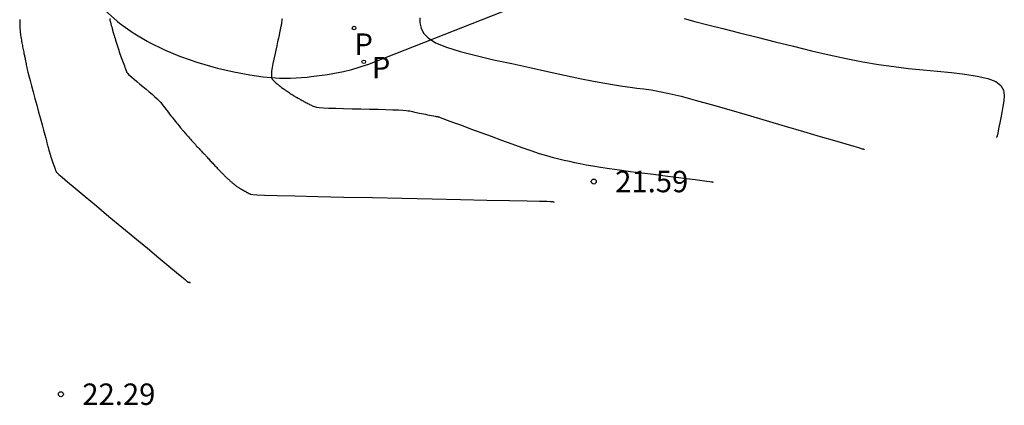
# Model space of a CAD drawing. Units: metres. Extents: x 579424 to 579846, y 4794737 to 4795173.
# Drawn here: x 579602 to 579632, y 4794742 to 4794753 of the extents above; entities that cross this region are included whole.
import ezdxf

# ---------------------------------------------------------------- set-up
doc = ezdxf.new("R2010")
doc.units = ezdxf.units.M
for name, color, linetype in [('020104', 34, 'Continuous'), ('020204', 9, 'Continuous'), ('020308', 9, 'Continuous'), ('060108', 9, 'Continuous'), ('210203', 4, 'Continuous'), ('210205', 4, 'Continuous'), ('210303', 4, 'Continuous'), ('210305', 4, 'Continuous')]:
    doc.layers.add(name, color=color, linetype=linetype)
doc.layers.add('020105', color=24, linetype='Continuous', lineweight=30)
doc.styles.add('ARIAL', font='ARIAL.TTF', dxfattribs={"height": 1})
doc.styles.add('ROMANS', font='romans__.ttf', dxfattribs={"height": 1})

# ---------------------------------------------------------------- blocks, each defined once
blk = doc.blocks.new('PLUVI2')
blk.add_circle((0, 0), 0.055)
blk = doc.blocks.new('PLUVI3')
blk.add_circle((0, 0), 0.055)
blk = doc.blocks.new('COTAPU')
blk.add_circle((0, 0), 0.075)

msp = doc.modelspace()

# ---------------------------------------------------------------- linework, layer by layer
at = {"layer": '020104'}
for points, elevation in [([(579604.742, 4794753.467), (579604.75, 4794753.412), (579604.762, 4794753.359), (579604.776, 4794753.306), (579604.789, 4794753.256), (579604.801, 4794753.208), (579604.812, 4794753.166), (579604.822, 4794753.13), (579604.829, 4794753.102), (579604.835, 4794753.081), (579604.839, 4794753.065), (579604.843, 4794753.052), (579604.846, 4794753.041), (579604.849, 4794753.029), (579604.853, 4794753.016), (579604.858, 4794752.999), (579604.865, 4794752.976), (579604.875, 4794752.945), (579604.888, 4794752.905), (579604.903, 4794752.858), (579604.92, 4794752.804), (579604.938, 4794752.746), (579604.957, 4794752.687), (579604.976, 4794752.627), (579604.995, 4794752.567), (579605.014, 4794752.509), (579605.033, 4794752.451), (579605.053, 4794752.394), (579605.072, 4794752.339), (579605.091, 4794752.286), (579605.11, 4794752.233), (579605.13, 4794752.181), (579605.149, 4794752.129), (579605.168, 4794752.078), (579605.187, 4794752.028), (579605.204, 4794751.982), (579605.22, 4794751.942), (579605.232, 4794751.908), (579605.242, 4794751.882), (579605.249, 4794751.864), (579605.254, 4794751.85), (579605.258, 4794751.841), (579605.262, 4794751.833), (579605.265, 4794751.824), (579605.273, 4794751.813), (579605.288, 4794751.797), (579605.313, 4794751.771), (579605.354, 4794751.735), (579605.411, 4794751.685), (579605.483, 4794751.624), (579605.566, 4794751.554), (579605.656, 4794751.479), (579605.75, 4794751.401), (579605.845, 4794751.322), (579605.936, 4794751.245), (579606.024, 4794751.17), (579606.104, 4794751.098), (579606.176, 4794751.032), (579606.236, 4794750.97), (579606.288, 4794750.914), (579606.333, 4794750.86), (579606.373, 4794750.81), (579606.411, 4794750.76), (579606.448, 4794750.711), (579606.486, 4794750.662), (579606.523, 4794750.613), (579606.559, 4794750.566), (579606.595, 4794750.519), (579606.631, 4794750.474), (579606.666, 4794750.431), (579606.7, 4794750.388), (579606.734, 4794750.345), (579606.769, 4794750.304), (579606.802, 4794750.262), (579606.835, 4794750.222), (579606.865, 4794750.185), (579606.892, 4794750.152), (579606.914, 4794750.125), (579606.93, 4794750.106), (579606.941, 4794750.092), (579606.948, 4794750.083), (579606.954, 4794750.077), (579606.958, 4794750.072), (579606.961, 4794750.067), (579606.966, 4794750.061), (579606.974, 4794750.053), (579606.984, 4794750.041), (579606.999, 4794750.024), (579607.018, 4794750.002), (579607.043, 4794749.974), (579607.07, 4794749.943), (579607.099, 4794749.909), (579607.13, 4794749.874), (579607.16, 4794749.839), (579607.191, 4794749.804), (579607.221, 4794749.77), (579607.251, 4794749.736), (579607.281, 4794749.703), (579607.31, 4794749.671), (579607.339, 4794749.64), (579607.367, 4794749.609), (579607.395, 4794749.579), (579607.423, 4794749.549), (579607.451, 4794749.519), (579607.478, 4794749.49), (579607.504, 4794749.463), (579607.527, 4794749.438), (579607.547, 4794749.417), (579607.563, 4794749.4), (579607.576, 4794749.386), (579607.587, 4794749.375), (579607.595, 4794749.366), (579607.604, 4794749.358), (579607.612, 4794749.349), (579607.621, 4794749.34), (579607.631, 4794749.33), (579607.643, 4794749.317), (579607.657, 4794749.301), (579607.675, 4794749.282), (579607.696, 4794749.259), (579607.718, 4794749.235), (579607.742, 4794749.208), (579607.766, 4794749.181), (579607.791, 4794749.154), (579607.815, 4794749.128), (579607.839, 4794749.101), (579607.863, 4794749.075), (579607.887, 4794749.049), (579607.91, 4794749.025), (579607.933, 4794749), (579607.955, 4794748.977), (579607.977, 4794748.953), (579608, 4794748.93), (579608.022, 4794748.907), (579608.044, 4794748.884), (579608.065, 4794748.861), (579608.086, 4794748.84), (579608.106, 4794748.819), (579608.124, 4794748.8), (579608.142, 4794748.782), (579608.159, 4794748.765), (579608.176, 4794748.748), (579608.192, 4794748.731), (579608.208, 4794748.715), (579608.225, 4794748.699), (579608.241, 4794748.682), (579608.258, 4794748.666), (579608.276, 4794748.649), (579608.294, 4794748.632), (579608.312, 4794748.615), (579608.33, 4794748.598), (579608.349, 4794748.581), (579608.368, 4794748.564), (579608.387, 4794748.547), (579608.405, 4794748.53), (579608.423, 4794748.514), (579608.44, 4794748.499), (579608.456, 4794748.485), (579608.471, 4794748.472), (579608.485, 4794748.461), (579608.497, 4794748.451), (579608.51, 4794748.441), (579608.522, 4794748.432), (579608.533, 4794748.422), (579608.546, 4794748.413), (579608.558, 4794748.403), (579608.571, 4794748.394), (579608.585, 4794748.384), (579608.599, 4794748.374), (579608.615, 4794748.364), (579608.631, 4794748.353), (579608.647, 4794748.343), (579608.664, 4794748.332), (579608.68, 4794748.322), (579608.696, 4794748.312), (579608.711, 4794748.302), (579608.724, 4794748.294), (579608.736, 4794748.286), (579608.745, 4794748.281), (579608.752, 4794748.277), (579608.757, 4794748.273), (579608.762, 4794748.271), (579608.766, 4794748.269), (579608.769, 4794748.266), (579608.774, 4794748.264), (579608.779, 4794748.261), (579608.786, 4794748.257), (579608.794, 4794748.253), (579608.804, 4794748.247), (579608.816, 4794748.24), (579608.83, 4794748.233), (579608.844, 4794748.225), (579608.859, 4794748.217), (579608.873, 4794748.209), (579608.888, 4794748.201), (579608.903, 4794748.193), (579608.917, 4794748.186), (579608.932, 4794748.178), (579608.946, 4794748.171), (579608.959, 4794748.164), (579608.973, 4794748.157), (579608.987, 4794748.15), (579609, 4794748.143), (579609.02, 4794748.136), (579609.075, 4794748.129), (579609.202, 4794748.121), (579609.436, 4794748.111), (579609.813, 4794748.099), (579610.358, 4794748.085), (579611.046, 4794748.069), (579611.841, 4794748.052), (579612.708, 4794748.034), (579613.61, 4794748.015), (579614.513, 4794747.996), (579615.379, 4794747.978), (579616.172, 4794747.962), (579616.857, 4794747.947), (579617.396, 4794747.936), (579617.766, 4794747.928), (579617.99, 4794747.924), (579618.105, 4794747.921), (579618.148, 4794747.92), (579618.154, 4794747.92), (579618.155, 4794747.92), (579618.156, 4794747.92), (579618.157, 4794747.92), (579618.158, 4794747.919), (579618.159, 4794747.919), (579618.16, 4794747.919), (579618.161, 4794747.919), (579618.162, 4794747.919), (579618.163, 4794747.918), (579618.164, 4794747.918), (579618.167, 4794747.917), (579618.17, 4794747.916), (579618.173, 4794747.914), (579618.177, 4794747.913), (579618.181, 4794747.912), (579618.185, 4794747.91), (579618.189, 4794747.909), (579618.192, 4794747.907), (579618.196, 4794747.906), (579618.199, 4794747.905), (579618.203, 4794747.905), (579618.206, 4794747.904), (579618.208, 4794747.904), (579618.211, 4794747.904), (579618.214, 4794747.904), (579618.214, 4794747.903), (579618.206, 4794747.9)], 22), ([(579609.965, 4794753.456), (579609.962, 4794753.423), (579609.958, 4794753.391), (579609.954, 4794753.359), (579609.949, 4794753.329), (579609.944, 4794753.299), (579609.939, 4794753.271), (579609.934, 4794753.243), (579609.928, 4794753.215), (579609.922, 4794753.188), (579609.916, 4794753.16), (579609.909, 4794753.127), (579609.901, 4794753.086), (579609.889, 4794753.032), (579609.874, 4794752.96), (579609.854, 4794752.867), (579609.83, 4794752.757), (579609.804, 4794752.634), (579609.775, 4794752.502), (579609.746, 4794752.366), (579609.717, 4794752.23), (579609.69, 4794752.098), (579609.667, 4794751.976), (579609.65, 4794751.868), (579609.641, 4794751.779), (579609.642, 4794751.712), (579609.65, 4794751.663), (579609.665, 4794751.629), (579609.684, 4794751.604), (579609.705, 4794751.584), (579609.726, 4794751.565), (579609.748, 4794751.545), (579609.769, 4794751.526), (579609.791, 4794751.507), (579609.813, 4794751.488), (579609.836, 4794751.469), (579609.859, 4794751.45), (579609.883, 4794751.432), (579609.906, 4794751.413), (579609.93, 4794751.394), (579609.954, 4794751.375), (579609.978, 4794751.357), (579610.002, 4794751.338), (579610.028, 4794751.319), (579610.056, 4794751.299), (579610.085, 4794751.279), (579610.116, 4794751.258), (579610.148, 4794751.238), (579610.18, 4794751.217), (579610.213, 4794751.196), (579610.246, 4794751.175), (579610.278, 4794751.155), (579610.307, 4794751.136), (579610.334, 4794751.119), (579610.357, 4794751.105), (579610.375, 4794751.094), (579610.389, 4794751.085), (579610.399, 4794751.079), (579610.408, 4794751.074), (579610.416, 4794751.069), (579610.424, 4794751.065), (579610.432, 4794751.06), (579610.443, 4794751.054), (579610.456, 4794751.047), (579610.472, 4794751.037), (579610.493, 4794751.026), (579610.517, 4794751.013), (579610.544, 4794750.999), (579610.572, 4794750.983), (579610.601, 4794750.967), (579610.631, 4794750.951), (579610.66, 4794750.935), (579610.689, 4794750.92), (579610.718, 4794750.904), (579610.747, 4794750.889), (579610.774, 4794750.875), (579610.802, 4794750.86), (579610.829, 4794750.847), (579610.856, 4794750.833), (579610.883, 4794750.819), (579610.912, 4794750.806), (579610.95, 4794750.793), (579611.007, 4794750.78), (579611.093, 4794750.769), (579611.218, 4794750.758), (579611.388, 4794750.75), (579611.596, 4794750.742), (579611.833, 4794750.736), (579612.089, 4794750.73), (579612.355, 4794750.724), (579612.621, 4794750.718), (579612.877, 4794750.713), (579613.116, 4794750.707), (579613.326, 4794750.701), (579613.5, 4794750.694), (579613.631, 4794750.686), (579613.725, 4794750.679), (579613.791, 4794750.67), (579613.839, 4794750.662), (579613.877, 4794750.653), (579613.915, 4794750.645), (579613.953, 4794750.636), (579613.993, 4794750.627), (579614.037, 4794750.617), (579614.084, 4794750.607), (579614.137, 4794750.597), (579614.193, 4794750.585), (579614.253, 4794750.573), (579614.314, 4794750.561), (579614.377, 4794750.549), (579614.439, 4794750.537), (579614.499, 4794750.525), (579614.554, 4794750.514), (579614.602, 4794750.505), (579614.64, 4794750.497), (579614.667, 4794750.492), (579614.684, 4794750.489), (579614.693, 4794750.487), (579614.698, 4794750.486), (579614.7, 4794750.485), (579614.703, 4794750.484), (579614.72, 4794750.479), (579614.762, 4794750.463), (579614.842, 4794750.434), (579614.973, 4794750.386), (579615.163, 4794750.316), (579615.403, 4794750.228), (579615.682, 4794750.125), (579615.987, 4794750.013), (579616.304, 4794749.896), (579616.622, 4794749.779), (579616.933, 4794749.665), (579617.231, 4794749.558), (579617.51, 4794749.461), (579617.763, 4794749.377), (579617.985, 4794749.309), (579618.181, 4794749.255), (579618.357, 4794749.21), (579618.52, 4794749.172), (579618.677, 4794749.137), (579618.834, 4794749.103), (579618.999, 4794749.068), (579619.18, 4794749.033), (579619.384, 4794748.996), (579619.62, 4794748.957), (579619.893, 4794748.917), (579620.198, 4794748.874), (579620.526, 4794748.831), (579620.871, 4794748.786), (579621.223, 4794748.741), (579621.574, 4794748.696), (579621.911, 4794748.653), (579622.221, 4794748.614), (579622.488, 4794748.58), (579622.7, 4794748.552), (579622.846, 4794748.533), (579622.937, 4794748.521), (579622.986, 4794748.514), (579623.007, 4794748.511), (579623.014, 4794748.509), (579623.019, 4794748.508), (579623.023, 4794748.506), (579623.027, 4794748.505), (579623.03, 4794748.504), (579623.033, 4794748.503), (579623.035, 4794748.502), (579623.036, 4794748.502), (579623.036, 4794748.502)], 21.5), ([(579614.138, 4794753.489), (579614.147, 4794753.332), (579614.178, 4794753.176), (579614.253, 4794753.023), (579614.393, 4794752.875), (579614.621, 4794752.732), (579614.951, 4794752.596), (579615.369, 4794752.466), (579615.852, 4794752.34), (579616.379, 4794752.217), (579616.928, 4794752.096), (579617.478, 4794751.975), (579618.015, 4794751.858), (579618.523, 4794751.749), (579618.99, 4794751.651), (579619.402, 4794751.568), (579619.749, 4794751.503), (579620.04, 4794751.454), (579620.29, 4794751.415), (579620.513, 4794751.385), (579620.721, 4794751.358), (579620.93, 4794751.331), (579621.153, 4794751.298), (579621.406, 4794751.253), (579621.704, 4794751.191), (579622.062, 4794751.106), (579622.489, 4794750.994), (579622.976, 4794750.859), (579623.507, 4794750.707), (579624.068, 4794750.543), (579624.644, 4794750.374), (579625.219, 4794750.204), (579625.771, 4794750.041), (579626.277, 4794749.892), (579626.714, 4794749.763), (579627.059, 4794749.662), (579627.297, 4794749.592), (579627.443, 4794749.549), (579627.52, 4794749.526), (579627.551, 4794749.517), (579627.559, 4794749.515), (579627.564, 4794749.514), (579627.568, 4794749.513), (579627.572, 4794749.512), (579627.576, 4794749.511), (579627.58, 4794749.51), (579627.584, 4794749.51), (579627.588, 4794749.509), (579627.591, 4794749.509), (579627.595, 4794749.508), (579627.598, 4794749.508), (579627.602, 4794749.508), (579627.605, 4794749.507), (579627.608, 4794749.507), (579627.61, 4794749.506), (579627.612, 4794749.505), (579627.614, 4794749.504), (579627.614, 4794749.503), (579627.614, 4794749.502), (579627.614, 4794749.501), (579627.614, 4794749.499), (579627.614, 4794749.498), (579627.612, 4794749.495), (579627.609, 4794749.492)], 21), ([(579622.157, 4794753.463), (579622.479, 4794753.378), (579622.873, 4794753.276), (579623.329, 4794753.16), (579623.831, 4794753.033), (579624.365, 4794752.899), (579624.913, 4794752.761), (579625.464, 4794752.623), (579626.01, 4794752.489), (579626.546, 4794752.363), (579627.067, 4794752.249), (579627.57, 4794752.151), (579628.05, 4794752.07), (579628.511, 4794752.005), (579628.958, 4794751.952), (579629.395, 4794751.907), (579629.828, 4794751.865), (579630.256, 4794751.824), (579630.666, 4794751.777), (579631.039, 4794751.719), (579631.356, 4794751.645), (579631.598, 4794751.551), (579631.753, 4794751.431), (579631.834, 4794751.29), (579631.859, 4794751.133), (579631.847, 4794750.965), (579631.816, 4794750.793), (579631.782, 4794750.62), (579631.75, 4794750.454), (579631.72, 4794750.301), (579631.694, 4794750.169), (579631.673, 4794750.063), (579631.658, 4794749.989), (579631.649, 4794749.942), (579631.643, 4794749.914), (579631.64, 4794749.9), (579631.638, 4794749.893), (579631.636, 4794749.887), (579631.632, 4794749.879), (579631.624, 4794749.869), (579631.618, 4794749.862)], 20.5)]:
    msp.add_lwpolyline(points, dxfattribs=dict(at, elevation=elevation))
at = {"layer": '020105', "elevation": 22.5}
msp.add_lwpolyline([(579602.013, 4794753.436), (579602.013, 4794753.332), (579602.015, 4794753.24), (579602.018, 4794753.163), (579602.023, 4794753.099), (579602.028, 4794753.044), (579602.035, 4794752.995), (579602.042, 4794752.95), (579602.049, 4794752.905), (579602.056, 4794752.861), (579602.063, 4794752.816), (579602.071, 4794752.773), (579602.078, 4794752.729), (579602.086, 4794752.687), (579602.094, 4794752.645), (579602.102, 4794752.604), (579602.111, 4794752.563), (579602.119, 4794752.522), (579602.127, 4794752.482), (579602.136, 4794752.443), (579602.143, 4794752.406), (579602.15, 4794752.374), (579602.155, 4794752.347), (579602.16, 4794752.326), (579602.163, 4794752.311), (579602.165, 4794752.3), (579602.167, 4794752.292), (579602.169, 4794752.285), (579602.17, 4794752.278), (579602.172, 4794752.27), (579602.175, 4794752.259), (579602.178, 4794752.245), (579602.181, 4794752.225), (579602.186, 4794752.2), (579602.192, 4794752.17), (579602.198, 4794752.135), (579602.205, 4794752.098), (579602.213, 4794752.06), (579602.22, 4794752.021), (579602.229, 4794751.975), (579602.243, 4794751.915), (579602.262, 4794751.835), (579602.289, 4794751.728), (579602.326, 4794751.589), (579602.37, 4794751.424), (579602.421, 4794751.238), (579602.475, 4794751.039), (579602.531, 4794750.833), (579602.587, 4794750.627), (579602.642, 4794750.428), (579602.692, 4794750.243), (579602.737, 4794750.078), (579602.774, 4794749.94), (579602.803, 4794749.835), (579602.824, 4794749.757), (579602.839, 4794749.7), (579602.85, 4794749.656), (579602.86, 4794749.62), (579602.869, 4794749.584), (579602.878, 4794749.55), (579602.886, 4794749.518), (579602.893, 4794749.49), (579602.899, 4794749.467), (579602.904, 4794749.449), (579602.907, 4794749.436), (579602.91, 4794749.427), (579602.912, 4794749.42), (579602.914, 4794749.414), (579602.915, 4794749.409), (579602.917, 4794749.402), (579602.92, 4794749.393), (579602.923, 4794749.382), (579602.928, 4794749.366), (579602.934, 4794749.346), (579602.942, 4794749.322), (579602.951, 4794749.295), (579602.96, 4794749.266), (579602.969, 4794749.237), (579602.979, 4794749.206), (579602.988, 4794749.177), (579602.998, 4794749.147), (579603.008, 4794749.118), (579603.017, 4794749.09), (579603.027, 4794749.062), (579603.037, 4794749.035), (579603.046, 4794749.009), (579603.056, 4794748.983), (579603.066, 4794748.957), (579603.075, 4794748.931), (579603.085, 4794748.906), (579603.093, 4794748.883), (579603.101, 4794748.862), (579603.107, 4794748.846), (579603.112, 4794748.833), (579603.116, 4794748.823), (579603.119, 4794748.817), (579603.121, 4794748.812), (579603.122, 4794748.808), (579603.126, 4794748.802), (579603.146, 4794748.783), (579603.198, 4794748.737), (579603.297, 4794748.653), (579603.459, 4794748.517), (579603.695, 4794748.319), (579603.994, 4794748.07), (579604.341, 4794747.781), (579604.719, 4794747.467), (579605.113, 4794747.139), (579605.506, 4794746.811), (579605.884, 4794746.497), (579606.231, 4794746.209), (579606.529, 4794745.96), (579606.765, 4794745.764), (579606.926, 4794745.63), (579607.024, 4794745.548), (579607.075, 4794745.506), (579607.094, 4794745.49), (579607.096, 4794745.488), (579607.097, 4794745.487), (579607.098, 4794745.486), (579607.098, 4794745.485), (579607.099, 4794745.485), (579607.099, 4794745.484), (579607.1, 4794745.484), (579607.1, 4794745.483), (579607.101, 4794745.483), (579607.101, 4794745.482), (579607.102, 4794745.482), (579607.102, 4794745.481), (579607.103, 4794745.48), (579607.103, 4794745.479), (579607.104, 4794745.479), (579607.104, 4794745.478), (579607.105, 4794745.478), (579607.105, 4794745.477), (579607.106, 4794745.477), (579607.106, 4794745.476), (579607.107, 4794745.476), (579607.107, 4794745.475), (579607.108, 4794745.475), (579607.108, 4794745.474), (579607.109, 4794745.474), (579607.109, 4794745.473), (579607.11, 4794745.473), (579607.11, 4794745.472), (579607.111, 4794745.472), (579607.111, 4794745.471), (579607.112, 4794745.471), (579607.112, 4794745.47), (579607.113, 4794745.47), (579607.113, 4794745.469), (579607.114, 4794745.469), (579607.114, 4794745.468), (579607.115, 4794745.468), (579607.116, 4794745.468), (579607.116, 4794745.467), (579607.117, 4794745.467), (579607.118, 4794745.467), (579607.119, 4794745.467), (579607.121, 4794745.467), (579607.124, 4794745.467), (579607.128, 4794745.467), (579607.133, 4794745.466), (579607.14, 4794745.466), (579607.147, 4794745.466), (579607.154, 4794745.466), (579607.161, 4794745.466), (579607.168, 4794745.466), (579607.174, 4794745.465), (579607.179, 4794745.465), (579607.182, 4794745.465), (579607.184, 4794745.464), (579607.183, 4794745.463), (579607.181, 4794745.462), (579607.178, 4794745.461), (579607.176, 4794745.461), (579607.173, 4794745.46), (579607.171, 4794745.459), (579607.168, 4794745.459), (579607.166, 4794745.458), (579607.164, 4794745.457), (579607.162, 4794745.457), (579607.16, 4794745.456), (579607.158, 4794745.456), (579607.156, 4794745.455), (579607.154, 4794745.455), (579607.153, 4794745.454), (579607.151, 4794745.454), (579607.149, 4794745.453), (579607.148, 4794745.453), (579607.147, 4794745.453)], dxfattribs=at)
at = {"layer": '060108'}
msp.add_polyline3d([(579604.601, 4794753.704, 22.013), (579604.977, 4794753.374, 21.962), (579605.043, 4794753.322, 21.953), (579605.449, 4794753.031, 21.902), (579605.878, 4794752.774, 21.852), (579605.95, 4794752.735, 21.843), (579606.399, 4794752.516, 21.801), (579606.861, 4794752.323, 21.758), (579606.915, 4794752.303, 21.753), (579607.387, 4794752.14, 21.711), (579607.867, 4794752, 21.668), (579608.014, 4794751.963, 21.655), (579608.502, 4794751.853, 21.607), (579608.993, 4794751.76, 21.559), (579609.389, 4794751.699, 21.52), (579609.887, 4794751.655, 21.472), (579610.226, 4794751.654, 21.439), (579610.725, 4794751.689, 21.394), (579610.846, 4794751.703, 21.382), (579611.342, 4794751.772, 21.337), (579611.831, 4794751.854, 21.291), (579612.08, 4794751.914, 21.258), (579612.556, 4794752.067, 21.192), (579612.57, 4794752.072, 21.19), (579620.02, 4794755.014, 20.301)], dxfattribs=at)

# ---------------------------------------------------------------- block references
at = {"layer": '020204', "rotation": 359.9987685839998}
for p in [(579619.414, 4794748.522, 21.588), (579603.261, 4794742.074, 22.287)]:
    msp.add_blockref('COTAPU', p, dxfattribs=at)
at = {"layer": '210203', "rotation": 359.9987685839998}
msp.add_blockref('PLUVI2', (579612.149, 4794753.177, 21.227), dxfattribs=at)
at = {"layer": '210205', "rotation": 359.9987685839998}
msp.add_blockref('PLUVI3', (579612.444, 4794752.151, 21.227), dxfattribs=at)

# ---------------------------------------------------------------- texts
at = {"layer": '020308', "linetype": 'Continuous', "style": 'ARIAL'}
for s, p in [('21.59', (579620.064, 4794748.197, 21.589)), ('22.29', (579603.911, 4794741.749, 22.289))]:
    msp.add_text(s, height=0.65, rotation=359.9988, dxfattribs=at).set_placement(p)
at = {"layer": '210303', "style": 'ROMANS'}
msp.add_text('P', height=0.65, rotation=359.9988, dxfattribs=at).set_placement((579612.161, 4794752.363, 21.226))
at = {"layer": '210305', "style": 'ROMANS'}
msp.add_text('P', height=0.65, rotation=359.9988, dxfattribs=at).set_placement((579612.688, 4794751.652, 21.226))

doc.saveas('drawing.dxf')
